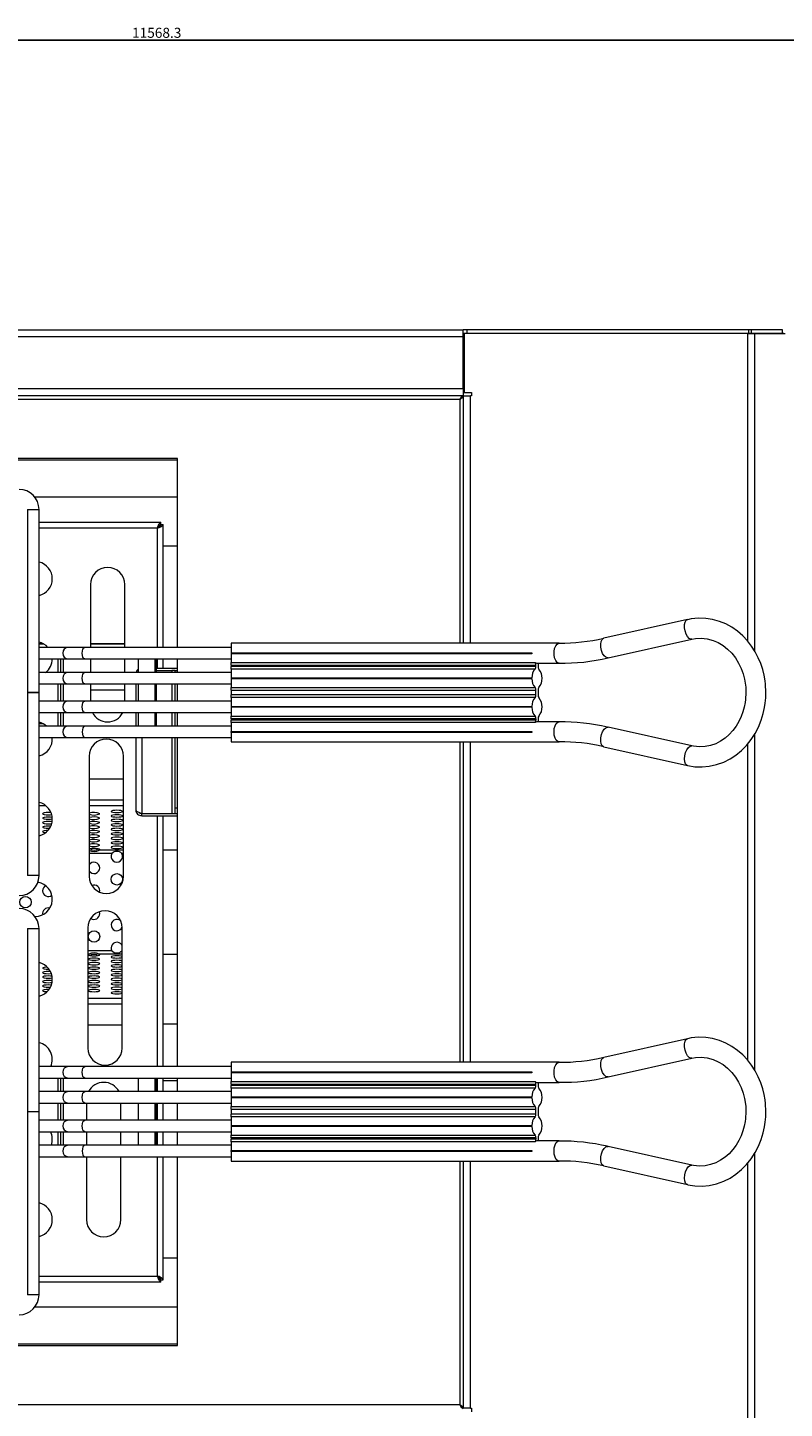
# Model space of a CAD drawing. Units: millimetres. Extents: x 1355 to 3026, y -592 to 200.
# Drawn here: x 2402 to 2667, y -337 to 146 of the extents above; entities that cross this region are included whole.
import ezdxf

# ---------------------------------------------------------------- set-up
doc = ezdxf.new("R2010")
doc.units = ezdxf.units.MM
doc.header["$PDSIZE"] = -1
doc.styles.add('SLDTEXTSTYLE0', font='TXT', dxfattribs={"width": 0.75})
doc.dimstyles.new('SLDDIMSTYLE1', dxfattribs={"dimtxt": 3.5, "dimasz": 3.302, "dimexe": 0, "dimexo": 0.0625, "dimgap": 0.875, "dimtad": 2, "dimdec": 1, "dimlfac": 10, "dimrnd": 1e-09, "dimzin": 12, "dimdsep": 46, "dimtxsty": 'SLDTEXTSTYLE0', "dimblk1": 'CLOSED', "dimblk2": 'CLOSED', "dimsah": 1, "dimcen": 0.09, "dimadec": 0, "dimazin": 0, "dimtfac": 1, "dimtdec": 1, "dimtofl": 0, "dimtmove": 0, "dimatfit": 3, "dimldrblk": 'CLOSED', "dimfxl": 1, "dimfrac": 2, "dimtolj": 1, "dimtzin": 12, "dimarcsym": 0})

# ---------------------------------------------------------------- blocks, each defined once
blk = doc.blocks.new('_CLOSED')
at = {"color": 0, "linetype": 'ByBlock', "lineweight": -2}
for p, q in [((-1, 0.166667), (0, 0)), ((-1, 0.166667), (-1, -0.166667)), ((0, 0), (-1, -0.166667)), ((0, 0), (-1, 0))]:
    blk.add_line(p, q, dxfattribs=at)
blk = doc.blocks.new('*D13')
at = {"color": 0, "linetype": 'Continuous', "lineweight": -2}
for p, q in [((1868.53, 39.05), (1868.53, 141.48)), ((3022.06, 141.48), (1871.84, 141.48)), ((3025.36, 37.83), (3025.36, 141.48))]:
    blk.add_line(p, q, dxfattribs=at)
at = {"layer": 'Defpoints', "color": 0, "linetype": 'Continuous'}
for p in [(1868.53, 141.48), (1868.53, 38.99), (3025.36, 37.77)]:
    blk.add_point(p, dxfattribs=at)
at = {"color": 0, "linetype": 'Continuous', "lineweight": -2, "xscale": 3.302, "yscale": 3.302, "zscale": 3.302, "rotation": 180}
blk.add_blockref('_CLOSED', (1868.53, 141.48), dxfattribs=at)
at = {"color": 0, "linetype": 'Continuous', "lineweight": -2, "xscale": 3.302, "yscale": 3.302, "zscale": 3.302}
blk.add_blockref('_CLOSED', (3025.36, 141.48), dxfattribs=at)
at = {"color": 0, "linetype": 'Continuous', "lineweight": 0, "insert": (2446.95, 145.85), "char_height": 3.5, "attachment_point": 2, "style": 'SLDTEXTSTYLE0'}
blk.add_mtext('\\A1;11568.3', dxfattribs=at)

msp = doc.modelspace()

# ---------------------------------------------------------------- linework, layer by layer
at = {"color": 7, "linetype": 'Continuous', "lineweight": 15}
for p, q in [((1922.984, 40.248), (2554.163, 40.248)), ((2554.163, 37.798), (2554.163, 40.248)), ((2555.434, 40.248), (2554.163, 40.248)), ((2555.434, 39.048), (2554.163, 39.048)), ((2554.534, 39.027), (2554.534, 18.427)), ((2653.726, 39.027), (2554.534, 39.027)), ((2555.434, 40.248), (2555.434, 39.048)), ((2653.907, 40.248), (2555.434, 40.248)), ((2653.907, 39.048), (2555.434, 39.048)), ((2641.413, 39.048), (2641.413, 39.027)), ((2653.726, 39.027), (2656.056, 39.027)), ((2653.907, 40.248), (2653.907, 39.048)), ((2654.859, 40.248), (2653.907, 40.248)), ((2654.859, 39.048), (2653.907, 39.048)), ((2654.859, 40.248), (2654.859, 39.048)), ((2665.776, 40.248), (2654.859, 40.248)), ((2665.776, 39.048), (2654.859, 39.048)), ((2656.056, 39.027), (2666.811, 39.027)), ((2665.776, 40.248), (2665.776, 39.048)), ((2665.825, 40.248), (2665.776, 40.248)), ((2665.825, 39.048), (2665.776, 39.048)), ((2665.825, 39.048), (2665.825, 40.248)), ((2554.163, 19.698), (2554.163, 37.798)), ((2554.534, 33.048), (2554.163, 33.048)), ((2554.534, 31.448), (2554.163, 31.448)), ((2554.405, 31.448), (2554.534, 31.341)), ((2554.534, 27.555), (2554.163, 27.283)), ((2554.163, 19.698), (2554.163, 17.248)), ((2554.163, 17.248), (1974.563, 17.248)), ((2554.234, 17.177), (2556.684, 17.177)), ((2554.234, -69.252), (2554.234, 17.177)), ((2554.534, 18.427), (2557.034, 18.427)), ((2557.034, 17.177), (2556.684, 17.177)), ((2557.034, 18.427), (2557.034, 17.177)), ((2454.234, -4.752), (1974.638, -4.752)), ((2454.234, -70.752), (2454.234, -4.752)), ((2454.234, -5.252), (1974.64, -5.252)), ((2401.78, -22.502), (2401.78, -86.502)), ((2405.78, -86.502), (2405.78, -22.502)), ((2405.78, -26.952), (2448.427, -26.952)), ((2448.427, -27.752), (2448.427, -26.952)), ((2448.434, -27.759), (2449.234, -27.759)), ((2449.234, -70.752), (2449.234, -27.759)), ((2423.773, -48.752), (2423.773, -70.752)), ((2435.773, -70.752), (2435.773, -48.752)), ((2632.635, -60.993), (2603.332, -67.525)), ((2407.367, -69.518), (2405.78, -69.518)), ((2407.499, -69.594), (2405.78, -69.594)), ((2416.031, -70.752), (2405.78, -70.752)), ((2421.859, -70.752), (2416.031, -70.752)), ((2473.034, -70.752), (2421.859, -70.752)), ((2435.773, -69.518), (2423.773, -69.518)), ((2435.773, -69.594), (2423.773, -69.594)), ((2587.693, -69.252), (2473.036, -69.252)), ((2604.855, -74.357), (2634.158, -67.826)), ((2405.78, -74.752), (2416.031, -74.752)), ((2412.303, -74.752), (2412.303, -79.502)), ((2413.376, -79.502), (2413.376, -74.752)), ((2414.362, -79.502), (2414.362, -74.752)), ((2416.031, -74.752), (2421.859, -74.752)), ((2421.859, -74.752), (2473.034, -74.752)), ((2423.773, -74.752), (2423.773, -79.502)), ((2435.773, -79.502), (2435.773, -74.752)), ((2440.621, -79.502), (2440.621, -74.752)), ((2446.251, -74.752), (2446.251, -79.502)), ((2446.751, -74.752), (2446.751, -79.502)), ((2449.234, -77.965), (2449.234, -74.752)), ((2454.234, -79.502), (2454.234, -74.752)), ((2473.033, -72.588), (2578.21, -72.588)), ((2473.033, -72.588), (2473.033, -72.916)), ((2578.21, -72.916), (2473.033, -72.916)), ((2473.035, -75.976), (2579.279, -75.976)), ((2473.036, -76.898), (2579.585, -76.898)), ((2473.036, -76.898), (2473.036, -77.356)), ((2578.21, -72.588), (2578.21, -72.916)), ((2579.585, -77.356), (2579.585, -76.898)), ((2579.96, -76.252), (2587.693, -76.252)), ((2580.336, -76.898), (2580.336, -77.356)), ((2604.855, -74.357), (2604.667, -74.378)), ((2416.031, -79.502), (2405.78, -79.502)), ((2421.859, -79.502), (2416.031, -79.502)), ((2473.034, -79.502), (2421.859, -79.502)), ((2446.751, -77.965), (2454.234, -77.965)), ((2446.751, -78.765), (2452.184, -78.765)), ((2446.751, -78.772), (2452.184, -78.772)), ((2449.234, -78.772), (2449.234, -78.765)), ((2452.184, -78.765), (2452.184, -78.772)), ((2453.434, -78.765), (2452.184, -78.765)), ((2453.434, -78.765), (2454.234, -78.765)), ((2453.434, -79.502), (2453.434, -78.765)), ((2473.033, -81.338), (2473.033, -81.666)), ((2473.033, -81.338), (2578.21, -81.338)), ((2578.21, -81.666), (2473.033, -81.666)), ((2579.279, -78.277), (2473.035, -78.277)), ((2579.585, -77.356), (2473.036, -77.356)), ((2578.21, -81.666), (2578.21, -81.338)), ((2401.78, -86.502), (2405.78, -86.502)), ((2401.78, -86.512), (2401.78, -150.502)), ((2405.78, -86.512), (2401.78, -86.512)), ((2402.04, -86.502), (2402.04, -86.512)), ((2405.78, -83.502), (2416.031, -83.502)), ((2405.78, -150.502), (2405.78, -86.512)), ((2412.303, -83.502), (2412.303, -89.502)), ((2413.376, -89.502), (2413.376, -83.502)), ((2414.362, -89.502), (2414.362, -83.502)), ((2416.031, -83.502), (2421.859, -83.502)), ((2421.859, -83.502), (2473.034, -83.502)), ((2423.773, -83.502), (2423.773, -89.502)), ((2423.773, -85.521), (2435.773, -85.521)), ((2435.773, -89.502), (2435.773, -83.502)), ((2439.634, -83.502), (2439.634, -89.502)), ((2440.621, -89.502), (2440.621, -83.502)), ((2446.251, -83.502), (2446.251, -89.502)), ((2446.751, -83.502), (2446.751, -89.502)), ((2453.434, -89.502), (2453.434, -83.502)), ((2454.234, -89.502), (2454.234, -83.502)), ((2473.035, -84.726), (2579.279, -84.726)), ((2473.036, -85.648), (2579.585, -85.648)), ((2473.036, -85.648), (2473.036, -87.356)), ((2579.585, -87.356), (2579.585, -85.648)), ((2580.336, -85.648), (2580.336, -87.356)), ((2416.031, -89.502), (2405.78, -89.502)), ((2421.859, -89.502), (2416.031, -89.502)), ((2473.034, -89.502), (2421.859, -89.502)), ((2473.033, -91.338), (2578.21, -91.338)), ((2473.033, -91.338), (2473.033, -91.666)), ((2578.21, -91.666), (2473.033, -91.666)), ((2579.279, -88.277), (2473.035, -88.277)), ((2579.585, -87.356), (2473.036, -87.356)), ((2578.21, -91.666), (2578.21, -91.338)), ((2405.78, -93.502), (2416.031, -93.502)), ((2412.303, -93.502), (2412.303, -98.252)), ((2413.376, -98.252), (2413.376, -93.502)), ((2414.362, -98.252), (2414.362, -93.502)), ((2416.031, -93.502), (2421.859, -93.502)), ((2421.859, -93.502), (2473.034, -93.502)), ((2439.634, -93.502), (2439.634, -98.252)), ((2440.621, -98.252), (2440.621, -93.502)), ((2446.251, -93.502), (2446.251, -98.252)), ((2446.751, -93.502), (2446.751, -98.252)), ((2453.434, -98.252), (2453.434, -93.502)), ((2454.234, -98.252), (2454.234, -93.502)), ((2473.035, -94.726), (2579.279, -94.726)), ((2579.585, -95.648), (2473.036, -95.648)), ((2473.036, -95.648), (2473.036, -96.106)), ((2579.585, -96.106), (2473.036, -96.106)), ((2579.585, -95.648), (2579.585, -96.106)), ((2580.336, -95.648), (2580.336, -96.106)), ((2416.031, -98.252), (2405.78, -98.252)), ((2421.859, -98.252), (2416.031, -98.252)), ((2473.034, -98.252), (2421.859, -98.252)), ((2473.033, -100.088), (2578.21, -100.088)), ((2473.033, -100.416), (2473.033, -100.088)), ((2578.21, -100.416), (2473.033, -100.416)), ((2579.279, -97.027), (2473.035, -97.027)), ((2578.21, -100.088), (2578.21, -100.416)), ((2587.693, -96.752), (2579.96, -96.752)), ((2604.667, -98.626), (2604.855, -98.647)), ((2634.158, -105.178), (2604.855, -98.647)), ((2405.78, -102.252), (2416.031, -102.252)), ((2416.031, -102.252), (2421.859, -102.252)), ((2421.859, -102.252), (2473.034, -102.252)), ((2439.634, -102.252), (2439.634, -127.515)), ((2453.434, -126.765), (2453.434, -102.252)), ((2454.234, -217.252), (2454.234, -102.252)), ((2473.036, -103.752), (2587.693, -103.752)), ((2554.234, -215.752), (2554.234, -103.752)), ((2603.332, -105.479), (2632.635, -112.011)), ((2423.326, -108.752), (2423.326, -150.752)), ((2435.326, -150.752), (2435.326, -108.752)), ((2435.326, -116.752), (2423.326, -116.752)), ((2441.684, -128.758), (2452.184, -128.758)), ((2441.684, -129.565), (2441.684, -128.765)), ((2441.684, -128.765), (2452.184, -128.765)), ((2441.684, -129.565), (2454.234, -129.565)), ((2449.234, -128.765), (2449.234, -128.758)), ((2449.234, -217.252), (2449.234, -129.565)), ((2452.184, -128.765), (2452.184, -128.758)), ((2452.184, -128.765), (2453.434, -128.765)), ((2453.434, -126.765), (2454.234, -126.765)), ((2453.434, -128.765), (2453.434, -126.765)), ((2453.434, -128.765), (2454.234, -128.765)), ((2426.858, -141.551), (2426.858, -141.24)), ((2427.024, -163.792), (2426.897, -163.089)), ((2404.342, -164.752), (2404.434, -164.752)), ((2422.88, -168.752), (2422.88, -210.752)), ((2434.88, -210.752), (2434.88, -168.752)), ((2401.78, -169.002), (2401.78, -233.002)), ((2405.78, -233.002), (2405.78, -169.002)), ((2423.228, -177.953), (2423.228, -178.286)), ((2426.821, -178.29), (2426.821, -177.953)), ((2434.792, -176.727), (2434.88, -176.537)), ((2434.88, -202.752), (2422.88, -202.752)), ((2632.635, -207.493), (2603.332, -214.025)), ((2587.693, -215.752), (2473.036, -215.752)), ((2604.855, -220.857), (2634.158, -214.326)), ((2416.031, -217.252), (2405.78, -217.252)), ((2405.78, -221.252), (2416.031, -221.252)), ((2412.303, -221.252), (2412.303, -226.002)), ((2413.376, -226.002), (2413.376, -221.252)), ((2414.362, -226.002), (2414.362, -221.252)), ((2421.859, -217.252), (2416.031, -217.252)), ((2416.031, -221.252), (2421.859, -221.252)), ((2473.034, -217.252), (2421.859, -217.252)), ((2421.859, -221.252), (2473.034, -221.252)), ((2440.621, -226.002), (2440.621, -221.252)), ((2446.251, -221.252), (2446.251, -226.002)), ((2446.751, -221.252), (2446.751, -226.002)), ((2449.234, -226.002), (2449.234, -221.252)), ((2454.234, -226.002), (2454.234, -221.252)), ((2473.033, -219.088), (2578.21, -219.088)), ((2473.033, -219.088), (2473.033, -219.416)), ((2578.21, -219.416), (2473.033, -219.416)), ((2578.21, -219.088), (2578.21, -219.416)), ((2604.855, -220.857), (2604.667, -220.878)), ((2416.031, -226.002), (2405.78, -226.002)), ((2421.859, -226.002), (2416.031, -226.002)), ((2473.034, -226.002), (2421.859, -226.002)), ((2473.035, -222.476), (2579.279, -222.476)), ((2579.279, -224.777), (2473.035, -224.777)), ((2473.036, -223.398), (2579.585, -223.398)), ((2473.036, -223.398), (2473.036, -223.856)), ((2579.585, -223.856), (2473.036, -223.856)), ((2579.585, -223.856), (2579.585, -223.398)), ((2579.96, -222.752), (2587.693, -222.752)), ((2580.336, -223.398), (2580.336, -223.856)), ((2405.78, -230.002), (2416.031, -230.002)), ((2412.303, -230.002), (2412.303, -236.002)), ((2413.376, -236.002), (2413.376, -230.002)), ((2414.362, -236.002), (2414.362, -230.002)), ((2416.031, -230.002), (2421.859, -230.002)), ((2421.859, -230.002), (2473.034, -230.002)), ((2422.434, -230.002), (2422.434, -236.002)), ((2434.434, -236.002), (2434.434, -230.002)), ((2440.621, -236.002), (2440.621, -230.002)), ((2446.251, -230.002), (2446.251, -236.002)), ((2446.751, -230.002), (2446.751, -236.002)), ((2449.234, -236.002), (2449.234, -230.002)), ((2454.234, -236.002), (2454.234, -230.002)), ((2473.033, -227.838), (2473.033, -228.166)), ((2473.033, -227.838), (2578.21, -227.838)), ((2578.21, -228.166), (2473.033, -228.166)), ((2473.035, -231.226), (2579.279, -231.226)), ((2578.21, -228.166), (2578.21, -227.838)), ((2401.78, -233.002), (2405.78, -233.002)), ((2401.78, -233.012), (2401.78, -297.002)), ((2405.78, -233.012), (2401.78, -233.012)), ((2402.04, -233.002), (2402.04, -233.012)), ((2405.78, -297.002), (2405.78, -233.012)), ((2416.031, -236.002), (2405.78, -236.002)), ((2421.859, -236.002), (2416.031, -236.002)), ((2473.034, -236.002), (2421.859, -236.002)), ((2579.279, -234.777), (2473.035, -234.777)), ((2473.036, -232.148), (2579.585, -232.148)), ((2473.036, -232.148), (2473.036, -233.856)), ((2579.585, -233.856), (2473.036, -233.856)), ((2579.585, -233.856), (2579.585, -232.148)), ((2580.336, -232.148), (2580.336, -233.856)), ((2405.78, -240.002), (2416.031, -240.002)), ((2412.303, -240.002), (2412.303, -244.752)), ((2413.376, -244.752), (2413.376, -240.002)), ((2414.362, -244.752), (2414.362, -240.002)), ((2416.031, -240.002), (2421.859, -240.002)), ((2421.859, -240.002), (2473.034, -240.002)), ((2422.434, -240.002), (2422.434, -244.752)), ((2434.434, -244.752), (2434.434, -240.002)), ((2440.621, -244.752), (2440.621, -240.002)), ((2446.251, -240.002), (2446.251, -244.752)), ((2446.751, -240.002), (2446.751, -244.752)), ((2449.234, -244.752), (2449.234, -240.002)), ((2454.234, -244.752), (2454.234, -240.002)), ((2473.033, -237.838), (2578.21, -237.838)), ((2473.033, -237.838), (2473.033, -238.166)), ((2578.21, -238.166), (2473.033, -238.166)), ((2473.035, -241.226), (2579.279, -241.226)), ((2578.21, -238.166), (2578.21, -237.838)), ((2416.031, -244.752), (2405.78, -244.752)), ((2421.859, -244.752), (2416.031, -244.752)), ((2473.034, -244.752), (2421.859, -244.752)), ((2579.279, -243.527), (2473.035, -243.527)), ((2579.585, -242.148), (2473.036, -242.148)), ((2473.036, -242.148), (2473.036, -242.606)), ((2579.585, -242.606), (2473.036, -242.606)), ((2579.585, -242.148), (2579.585, -242.606)), ((2587.693, -243.252), (2579.96, -243.252)), ((2580.336, -242.148), (2580.336, -242.606)), ((2604.667, -245.126), (2604.855, -245.147)), ((2634.158, -251.678), (2604.855, -245.147)), ((2405.78, -248.752), (2416.031, -248.752)), ((2416.031, -248.752), (2421.859, -248.752)), ((2421.859, -248.752), (2473.034, -248.752)), ((2422.434, -248.752), (2422.434, -270.752)), ((2434.434, -270.752), (2434.434, -248.752)), ((2449.234, -291.745), (2449.234, -248.752)), ((2454.234, -314.752), (2454.234, -248.752)), ((2473.033, -246.588), (2578.21, -246.588)), ((2473.033, -246.916), (2473.033, -246.588)), ((2578.21, -246.916), (2473.033, -246.916)), ((2473.036, -250.252), (2587.693, -250.252)), ((2554.234, -336.681), (2554.234, -250.252)), ((2578.21, -246.588), (2578.21, -246.916)), ((2603.332, -251.979), (2632.635, -258.511)), ((2448.427, -292.552), (2405.78, -292.552)), ((2448.427, -292.552), (2448.427, -291.752)), ((2448.434, -291.745), (2449.234, -291.745)), ((2454.234, -314.252), (1956.501, -314.252)), ((1956.501, -314.752), (2454.234, -314.752)), ((2553.388, -335.752), (2553.138, -335.752)), ((2556.684, -336.681), (2554.234, -336.681)), ((2556.684, -336.681), (2557.034, -336.681)), ((2557.034, -336.681), (2557.034, -337.931))]:
    msp.add_line(p, q, dxfattribs=at)
at = {"color": 8, "linetype": 'Continuous', "lineweight": 15}
for p, q in [((2653.726, -68.575), (2653.726, 39.027)), ((2656.056, 39.027), (2656.056, -71.851)), ((2554.163, 37.798), (1956.501, 37.798)), ((2554.163, 37.798), (2554.534, 37.798)), ((2554.534, 26.035), (2554.163, 25.877)), ((2554.534, 25.216), (2554.163, 25.088)), ((2554.163, 19.698), (1974.554, 19.698)), ((1974.567, 15.998), (2552.984, 15.998)), ((2552.984, 15.998), (2552.984, -69.252)), ((2556.684, -69.252), (2556.684, 17.177)), ((2454.234, -18.253), (2404.343, -18.253)), ((2401.78, -22.502), (2405.78, -22.502)), ((2447.184, -29.002), (2405.78, -29.002)), ((2447.184, -70.752), (2447.184, -29.002)), ((2454.234, -35.388), (2449.234, -35.388)), ((2447.184, -77.965), (2447.184, -74.752)), ((2447.184, -78.772), (2447.184, -78.765)), ((2452.184, -78.772), (2452.184, -79.502)), ((2452.184, -83.502), (2452.184, -89.502)), ((2452.184, -93.502), (2452.184, -98.252)), ((2407.161, -97.408), (2405.78, -97.408)), ((2656.056, -101.154), (2656.056, -218.351)), ((2441.684, -102.252), (2441.684, -128.758)), ((2452.184, -102.252), (2452.184, -128.758)), ((2552.984, -103.752), (2552.984, -215.752)), ((2556.684, -215.752), (2556.684, -103.752)), ((2653.726, -215.075), (2653.726, -104.404)), ((2435.326, -124.071), (2423.326, -124.071)), ((2408.201, -126.082), (2405.78, -126.082)), ((2435.326, -126.082), (2423.326, -126.082)), ((2447.184, -128.765), (2447.184, -128.758)), ((2447.184, -217.252), (2447.184, -129.565)), ((2431.301, -142.777), (2423.326, -142.777)), ((2435.326, -141.551), (2426.858, -141.551)), ((2435.326, -142.777), (2434.747, -142.777)), ((2454.234, -141.622), (2449.234, -141.622)), ((2405.78, -150.502), (2401.78, -150.502)), ((2401.78, -169.002), (2405.78, -169.002)), ((2431.256, -176.727), (2422.88, -176.727)), ((2423.228, -177.953), (2422.88, -177.953)), ((2434.88, -177.953), (2426.821, -177.953)), ((2434.88, -176.727), (2434.792, -176.727)), ((2454.234, -178.05), (2449.234, -178.05)), ((2434.88, -193.422), (2422.88, -193.422)), ((2434.88, -195.433), (2422.88, -195.433)), ((2454.234, -202.372), (2449.234, -202.372)), ((2447.184, -226.002), (2447.184, -221.252)), ((2454.234, -222.229), (2449.234, -222.229)), ((2447.184, -236.002), (2447.184, -230.002)), ((2447.184, -244.752), (2447.184, -240.002)), ((2447.184, -290.502), (2447.184, -248.752)), ((2552.984, -250.252), (2552.984, -335.502)), ((2556.684, -336.681), (2556.684, -250.252)), ((2653.726, -358.531), (2653.726, -250.904)), ((2656.056, -247.654), (2656.056, -358.531)), ((2454.234, -284.166), (2449.234, -284.166)), ((2405.78, -290.502), (2447.184, -290.502)), ((2405.78, -297.002), (2401.78, -297.002)), ((2454.234, -301.295), (2404.309, -301.295)), ((2552.984, -335.502), (1956.501, -335.502))]:
    msp.add_line(p, q, dxfattribs=at)
at = {"color": 7, "linetype": 'Continuous', "lineweight": 15, "flags": 128}
for points in [[(2665.825, 39.393), (2666.117, 39.148), (2666.227, 39.027)], [(2554.163, 31.097), (2554.348, 30.933), (2554.534, 30.72)], [(2554.534, 28.176), (2554.348, 27.963), (2554.163, 27.799)], [(2554.534, 26.66), (2554.169, 26.472), (2554.163, 26.469)], [(2554.534, 26.373), (2554.269, 26.243), (2554.163, 26.198)], [(2554.534, 24.895), (2554.487, 24.878), (2554.163, 24.775)], [(2447.184, -29.002), (2447.47, -28.277), (2447.756, -27.645), (2448.043, -27.189), (2448.329, -26.968), (2448.427, -26.952)], [(2660.064, -86.502), (2659.92, -83.591), (2659.777, -82.406), (2659.437, -80.462), (2658.945, -78.479), (2658.264, -76.405), (2657.39, -74.317), (2656.317, -72.26), (2655.047, -70.274), (2653.586, -68.395), (2651.94, -66.654), (2650.122, -65.082), (2648.144, -63.704), (2646.022, -62.544), (2643.774, -61.625), (2641.419, -60.967), (2638.978, -60.59), (2636.476, -60.511), (2633.937, -60.747), (2632.642, -61.034)], [(2634.162, -67.857), (2635.405, -67.608), (2637.402, -67.506), (2639.459, -67.714), (2641.543, -68.26), (2643.354, -69.032), (2645.065, -70.052), (2646.655, -71.3), (2648.102, -72.756), (2649.386, -74.393), (2650.491, -76.181), (2651.399, -78.074), (2652.095, -80), (2652.575, -81.849), (2652.818, -83.192), (2652.988, -84.66), (2653.064, -86.502)], [(2440.621, -79.212), (2440.234, -79.393), (2440.079, -79.502)], [(2632.636, -112.004), (2632.754, -112.037), (2635.195, -112.414), (2637.697, -112.493), (2640.236, -112.257), (2642.781, -111.693), (2645.303, -110.787), (2647.493, -109.689), (2649.568, -108.34), (2651.504, -106.757), (2653.28, -104.96), (2654.874, -102.972), (2656.271, -100.824), (2657.454, -98.549), (2658.41, -96.199), (2659.125, -93.865), (2659.592, -91.747), (2659.836, -90.159), (2660.005, -88.355), (2660.064, -86.502)], [(2653.064, -86.502), (2652.93, -88.951), (2652.798, -89.946), (2652.482, -91.571), (2652.029, -93.216), (2651.405, -94.917), (2650.609, -96.605), (2649.641, -98.236), (2648.506, -99.773), (2647.214, -101.183), (2645.773, -102.436), (2644.196, -103.508), (2642.495, -104.375), (2640.681, -105.012), (2638.768, -105.396), (2636.771, -105.498), (2634.714, -105.29), (2634.165, -105.146)], [(2409.995, -128.5), (2409.789, -128.481), (2409.024, -128.451), (2408.259, -128.481), (2407.61, -128.566), (2407.176, -128.693), (2407.024, -128.843), (2407.176, -128.993), (2407.61, -129.12), (2408.259, -129.205), (2409.024, -129.235), (2409.789, -129.205), (2410.218, -129.158)], [(2410.401, -130.127), (2409.789, -130.049), (2409.024, -130.02), (2408.259, -130.049), (2407.61, -130.135), (2407.176, -130.262), (2407.024, -130.412), (2407.176, -130.562), (2407.61, -130.689), (2408.259, -130.774), (2409.024, -130.804), (2409.789, -130.774), (2410.434, -130.69)], [(2435.024, -128.058), (2434.872, -127.908), (2434.438, -127.781), (2433.789, -127.696), (2433.024, -127.666), (2432.259, -127.696), (2431.61, -127.781), (2431.176, -127.908), (2431.024, -128.058), (2431.176, -128.209), (2431.61, -128.336), (2432.259, -128.421), (2433.024, -128.451), (2433.789, -128.421), (2434.438, -128.336), (2434.872, -128.209), (2435.024, -128.058)], [(2435.024, -129.627), (2434.872, -129.477), (2434.438, -129.35), (2433.789, -129.265), (2433.024, -129.235), (2432.259, -129.265), (2431.61, -129.35), (2431.176, -129.477), (2431.024, -129.627), (2431.176, -129.777), (2431.61, -129.905), (2432.259, -129.99), (2433.024, -130.02), (2433.789, -129.99), (2434.438, -129.905), (2434.872, -129.777), (2435.024, -129.627)], [(2439.634, -127.515), (2439.767, -127.801), (2440.148, -128.087), (2440.727, -128.373), (2441.431, -128.66), (2441.684, -128.758)], [(2410.36, -131.689), (2409.789, -131.618), (2409.024, -131.589), (2408.259, -131.618), (2407.61, -131.703), (2407.176, -131.831), (2407.024, -131.981), (2407.176, -132.131), (2407.61, -132.258), (2408.259, -132.343), (2409.024, -132.373), (2409.789, -132.343), (2410.233, -132.293)], [(2409.913, -133.198), (2409.789, -133.187), (2409.024, -133.157), (2408.259, -133.187), (2407.61, -133.272), (2407.176, -133.4), (2407.024, -133.55), (2407.176, -133.7), (2407.61, -133.827), (2408.259, -133.912), (2409.024, -133.942), (2409.524, -133.93)], [(2408.928, -134.727), (2408.259, -134.756), (2407.61, -134.841), (2407.176, -134.969), (2407.024, -135.119), (2407.176, -135.269), (2407.61, -135.396), (2408.14, -135.471)], [(2435.024, -131.196), (2434.872, -131.046), (2434.438, -130.919), (2433.789, -130.834), (2433.024, -130.804), (2432.259, -130.834), (2431.61, -130.919), (2431.176, -131.046), (2431.024, -131.196), (2431.176, -131.346), (2431.61, -131.474), (2432.259, -131.559), (2433.024, -131.589), (2433.789, -131.559), (2434.438, -131.474), (2434.872, -131.346), (2435.024, -131.196)], [(2435.024, -132.765), (2434.872, -132.615), (2434.438, -132.488), (2433.789, -132.403), (2433.024, -132.373), (2432.259, -132.403), (2431.61, -132.488), (2431.176, -132.615), (2431.024, -132.765), (2431.176, -132.915), (2431.61, -133.043), (2432.259, -133.128), (2433.024, -133.157), (2433.789, -133.128), (2434.438, -133.043), (2434.872, -132.915), (2435.024, -132.765)], [(2435.024, -134.334), (2434.872, -134.184), (2434.438, -134.057), (2433.789, -133.972), (2433.024, -133.942), (2432.259, -133.972), (2431.61, -134.057), (2431.176, -134.184), (2431.024, -134.334), (2431.176, -134.484), (2431.61, -134.612), (2432.259, -134.697), (2433.024, -134.726), (2433.789, -134.697), (2434.438, -134.612), (2434.872, -134.484), (2435.024, -134.334)], [(2435.024, -135.903), (2434.872, -135.753), (2434.438, -135.626), (2433.789, -135.541), (2433.024, -135.511), (2432.259, -135.541), (2431.61, -135.626), (2431.176, -135.753), (2431.024, -135.903), (2431.176, -136.053), (2431.61, -136.18), (2432.259, -136.265), (2433.024, -136.295), (2433.789, -136.265), (2434.438, -136.18), (2434.872, -136.053), (2435.024, -135.903)], [(2435.024, -137.472), (2434.872, -137.322), (2434.438, -137.195), (2433.789, -137.11), (2433.024, -137.08), (2432.259, -137.11), (2431.61, -137.195), (2431.176, -137.322), (2431.024, -137.472), (2431.176, -137.622), (2431.61, -137.749), (2432.259, -137.834), (2433.024, -137.864), (2433.789, -137.834), (2434.438, -137.749), (2434.872, -137.622), (2435.024, -137.472)], [(2435.024, -139.041), (2434.872, -138.891), (2434.438, -138.764), (2433.789, -138.679), (2433.024, -138.649), (2432.259, -138.679), (2431.61, -138.764), (2431.176, -138.891), (2431.024, -139.041), (2431.176, -139.191), (2431.61, -139.318), (2432.259, -139.403), (2433.024, -139.433), (2433.789, -139.403), (2434.438, -139.318), (2434.872, -139.191), (2435.024, -139.041)], [(2426.858, -141.551), (2427.024, -141.4), (2426.88, -141.248), (2426.448, -141.119), (2425.796, -141.033), (2425.024, -141.002), (2424.252, -141.033), (2423.6, -141.119), (2423.326, -141.187)], [(2435.024, -140.61), (2434.872, -140.46), (2434.438, -140.333), (2433.789, -140.248), (2433.024, -140.218), (2432.259, -140.248), (2431.61, -140.333), (2431.176, -140.46), (2431.024, -140.61), (2431.176, -140.76), (2431.61, -140.887), (2432.259, -140.972), (2433.024, -141.002), (2433.789, -140.972), (2434.438, -140.887), (2434.872, -140.76), (2435.024, -140.61)], [(2423.228, -177.953), (2423.027, -178.106), (2423.149, -178.262), (2423.575, -178.396), (2424.236, -178.486), (2425.024, -178.518), (2425.812, -178.486), (2426.473, -178.396), (2426.899, -178.262), (2427.022, -178.106), (2426.821, -177.953)], [(2434.88, -178.764), (2434.872, -178.76), (2434.438, -178.632), (2433.789, -178.547), (2433.024, -178.518), (2432.259, -178.547), (2431.61, -178.632), (2431.176, -178.76), (2431.024, -178.91), (2431.176, -179.06), (2431.61, -179.187), (2432.259, -179.272), (2433.024, -179.302), (2433.789, -179.272), (2434.438, -179.187), (2434.872, -179.06), (2434.88, -179.056)], [(2408.615, -182.448), (2408.259, -182.47), (2407.61, -182.555), (2407.176, -182.682), (2407.024, -182.832), (2407.176, -182.982), (2407.61, -183.109), (2408.259, -183.194), (2409.024, -183.224), (2409.285, -183.221)], [(2427.024, -179.694), (2426.872, -179.544), (2426.438, -179.417), (2425.789, -179.332), (2425.024, -179.302), (2424.259, -179.332), (2423.61, -179.417), (2423.176, -179.544), (2423.024, -179.694), (2423.176, -179.844), (2423.61, -179.972), (2424.259, -180.057), (2425.024, -180.086), (2425.789, -180.057), (2426.438, -179.972), (2426.872, -179.844), (2427.024, -179.694)], [(2427.024, -181.263), (2426.872, -181.113), (2426.438, -180.986), (2425.789, -180.901), (2425.024, -180.871), (2424.259, -180.901), (2423.61, -180.986), (2423.176, -181.113), (2423.024, -181.263), (2423.176, -181.413), (2423.61, -181.541), (2424.259, -181.626), (2425.024, -181.655), (2425.789, -181.626), (2426.438, -181.541), (2426.872, -181.413), (2427.024, -181.263)], [(2427.024, -182.832), (2426.872, -182.682), (2426.438, -182.555), (2425.789, -182.47), (2425.024, -182.44), (2424.259, -182.47), (2423.61, -182.555), (2423.176, -182.682), (2423.024, -182.832), (2423.176, -182.982), (2423.61, -183.109), (2424.259, -183.194), (2425.024, -183.224), (2425.789, -183.194), (2426.438, -183.109), (2426.872, -182.982), (2427.024, -182.832)], [(2434.88, -180.333), (2434.872, -180.329), (2434.438, -180.201), (2433.789, -180.116), (2433.024, -180.086), (2432.259, -180.116), (2431.61, -180.201), (2431.176, -180.329), (2431.024, -180.479), (2431.176, -180.629), (2431.61, -180.756), (2432.259, -180.841), (2433.024, -180.871), (2433.789, -180.841), (2434.438, -180.756), (2434.872, -180.629), (2434.88, -180.625)], [(2434.88, -181.902), (2434.872, -181.898), (2434.438, -181.77), (2433.789, -181.685), (2433.024, -181.655), (2432.259, -181.685), (2431.61, -181.77), (2431.176, -181.898), (2431.024, -182.048), (2431.176, -182.198), (2431.61, -182.325), (2432.259, -182.41), (2433.024, -182.44), (2433.789, -182.41), (2434.438, -182.325), (2434.872, -182.198), (2434.88, -182.194)], [(2434.88, -183.471), (2434.872, -183.466), (2434.438, -183.339), (2433.789, -183.254), (2433.024, -183.224), (2432.259, -183.254), (2431.61, -183.339), (2431.176, -183.466), (2431.024, -183.617), (2431.176, -183.767), (2431.61, -183.894), (2432.259, -183.979), (2433.024, -184.009), (2433.789, -183.979), (2434.438, -183.894), (2434.872, -183.767), (2434.88, -183.763)], [(2409.785, -184.038), (2409.024, -184.009), (2408.259, -184.039), (2407.61, -184.124), (2407.176, -184.251), (2407.024, -184.401), (2407.176, -184.551), (2407.61, -184.678), (2408.259, -184.763), (2409.024, -184.793), (2409.789, -184.763), (2410.084, -184.734)], [(2410.336, -185.674), (2409.789, -185.608), (2409.024, -185.578), (2408.259, -185.608), (2407.61, -185.693), (2407.176, -185.82), (2407.024, -185.97), (2407.176, -186.12), (2407.61, -186.247), (2408.259, -186.332), (2409.024, -186.362), (2409.789, -186.332), (2410.413, -186.252)], [(2410.413, -187.257), (2409.789, -187.177), (2409.024, -187.147), (2408.259, -187.177), (2407.61, -187.262), (2407.176, -187.389), (2407.024, -187.539), (2407.176, -187.689), (2407.61, -187.816), (2408.259, -187.901), (2409.024, -187.931), (2409.789, -187.901), (2410.335, -187.835)], [(2427.024, -184.401), (2426.872, -184.251), (2426.438, -184.124), (2425.789, -184.039), (2425.024, -184.009), (2424.259, -184.039), (2423.61, -184.124), (2423.176, -184.251), (2423.024, -184.401), (2423.176, -184.551), (2423.61, -184.678), (2424.259, -184.763), (2425.024, -184.793), (2425.789, -184.763), (2426.438, -184.678), (2426.872, -184.551), (2427.024, -184.401)], [(2427.024, -185.97), (2426.872, -185.82), (2426.438, -185.693), (2425.789, -185.608), (2425.024, -185.578), (2424.259, -185.608), (2423.61, -185.693), (2423.176, -185.82), (2423.024, -185.97), (2423.176, -186.12), (2423.61, -186.247), (2424.259, -186.332), (2425.024, -186.362), (2425.789, -186.332), (2426.438, -186.247), (2426.872, -186.12), (2427.024, -185.97)], [(2427.024, -187.539), (2426.872, -187.389), (2426.438, -187.262), (2425.789, -187.177), (2425.024, -187.147), (2424.259, -187.177), (2423.61, -187.262), (2423.176, -187.389), (2423.024, -187.539), (2423.176, -187.689), (2423.61, -187.816), (2424.259, -187.901), (2425.024, -187.931), (2425.789, -187.901), (2426.438, -187.816), (2426.872, -187.689), (2427.024, -187.539)], [(2434.88, -185.039), (2434.872, -185.035), (2434.438, -184.908), (2433.789, -184.823), (2433.024, -184.793), (2432.259, -184.823), (2431.61, -184.908), (2431.176, -185.035), (2431.024, -185.186), (2431.176, -185.336), (2431.61, -185.463), (2432.259, -185.548), (2433.024, -185.578), (2433.789, -185.548), (2434.438, -185.463), (2434.872, -185.336), (2434.88, -185.332)], [(2434.88, -186.608), (2434.872, -186.604), (2434.438, -186.477), (2433.789, -186.392), (2433.024, -186.362), (2432.259, -186.392), (2431.61, -186.477), (2431.176, -186.604), (2431.024, -186.754), (2431.176, -186.905), (2431.61, -187.032), (2432.259, -187.117), (2433.024, -187.147), (2433.789, -187.117), (2434.438, -187.032), (2434.872, -186.905), (2434.88, -186.9)], [(2434.88, -188.177), (2434.872, -188.173), (2434.438, -188.046), (2433.789, -187.961), (2433.024, -187.931), (2432.259, -187.961), (2431.61, -188.046), (2431.176, -188.173), (2431.024, -188.323), (2431.176, -188.473), (2431.61, -188.601), (2432.259, -188.686), (2433.024, -188.716), (2433.789, -188.686), (2434.438, -188.601), (2434.872, -188.473), (2434.88, -188.469)], [(2410.083, -188.775), (2409.789, -188.745), (2409.024, -188.716), (2408.259, -188.745), (2407.61, -188.83), (2407.176, -188.958), (2407.024, -189.108), (2407.176, -189.258), (2407.61, -189.385), (2408.259, -189.47), (2409.024, -189.5), (2409.783, -189.471)], [(2409.281, -190.288), (2409.024, -190.285), (2408.259, -190.314), (2407.61, -190.399), (2407.176, -190.527), (2407.024, -190.677), (2407.176, -190.827), (2407.61, -190.954), (2408.259, -191.039), (2408.61, -191.06)], [(2427.024, -189.108), (2426.872, -188.958), (2426.438, -188.83), (2425.789, -188.745), (2425.024, -188.716), (2424.259, -188.745), (2423.61, -188.83), (2423.176, -188.958), (2423.024, -189.108), (2423.176, -189.258), (2423.61, -189.385), (2424.259, -189.47), (2425.024, -189.5), (2425.789, -189.47), (2426.438, -189.385), (2426.872, -189.258), (2427.024, -189.108)], [(2427.024, -190.677), (2426.872, -190.527), (2426.438, -190.399), (2425.789, -190.314), (2425.024, -190.285), (2424.259, -190.314), (2423.61, -190.399), (2423.176, -190.527), (2423.024, -190.677), (2423.176, -190.827), (2423.61, -190.954), (2424.259, -191.039), (2425.024, -191.069), (2425.789, -191.039), (2426.438, -190.954), (2426.872, -190.827), (2427.024, -190.677)], [(2434.88, -189.746), (2434.872, -189.742), (2434.438, -189.615), (2433.789, -189.53), (2433.024, -189.5), (2432.259, -189.53), (2431.61, -189.615), (2431.176, -189.742), (2431.024, -189.892), (2431.176, -190.042), (2431.61, -190.17), (2432.259, -190.255), (2433.024, -190.285), (2433.789, -190.255), (2434.438, -190.17), (2434.872, -190.042), (2434.88, -190.038)], [(2434.88, -191.315), (2434.872, -191.311), (2434.438, -191.184), (2433.789, -191.099), (2433.024, -191.069), (2432.259, -191.099), (2431.61, -191.184), (2431.176, -191.311), (2431.024, -191.461), (2431.176, -191.611), (2431.61, -191.739), (2432.259, -191.824), (2433.024, -191.853), (2433.789, -191.824), (2434.438, -191.739), (2434.872, -191.611), (2434.88, -191.607)], [(2660.064, -233.002), (2659.92, -230.091), (2659.777, -228.906), (2659.437, -226.962), (2658.945, -224.979), (2658.264, -222.905), (2657.39, -220.817), (2656.317, -218.76), (2655.047, -216.774), (2653.586, -214.895), (2651.94, -213.154), (2650.122, -211.582), (2648.144, -210.204), (2646.022, -209.044), (2643.774, -208.125), (2641.419, -207.467), (2638.978, -207.09), (2636.476, -207.011), (2633.937, -207.247), (2632.642, -207.534)], [(2634.162, -214.357), (2635.405, -214.108), (2637.402, -214.006), (2639.459, -214.214), (2641.543, -214.76), (2643.354, -215.532), (2645.065, -216.552), (2646.655, -217.8), (2648.102, -219.256), (2649.386, -220.893), (2650.491, -222.681), (2651.399, -224.574), (2652.095, -226.5), (2652.575, -228.349), (2652.818, -229.692), (2652.988, -231.16), (2653.064, -233.002)], [(2632.636, -258.504), (2632.754, -258.537), (2635.195, -258.914), (2637.697, -258.993), (2640.236, -258.757), (2642.781, -258.193), (2645.303, -257.287), (2647.493, -256.189), (2649.568, -254.84), (2651.504, -253.257), (2653.28, -251.46), (2654.874, -249.472), (2656.271, -247.324), (2657.454, -245.049), (2658.41, -242.699), (2659.125, -240.365), (2659.592, -238.247), (2659.836, -236.659), (2660.005, -234.855), (2660.064, -233.002)], [(2653.064, -233.002), (2652.93, -235.451), (2652.798, -236.446), (2652.482, -238.071), (2652.029, -239.716), (2651.405, -241.417), (2650.609, -243.105), (2649.641, -244.736), (2648.506, -246.273), (2647.214, -247.683), (2645.773, -248.936), (2644.196, -250.008), (2642.495, -250.875), (2640.681, -251.512), (2638.768, -251.896), (2636.771, -251.998), (2634.714, -251.79), (2634.165, -251.646)], [(2448.427, -292.552), (2448.141, -292.419), (2447.854, -292.038), (2447.568, -291.459), (2447.282, -290.755), (2447.184, -290.502)]]:
    msp.add_lwpolyline(points, dxfattribs=at)
at = {"color": 8, "linetype": 'Continuous', "lineweight": 15, "flags": 128}
for points in [[(2634.154, -67.826), (2633.824, -67.834), (2633.218, -67.557), (2632.632, -66.938), (2632.129, -66.045), (2631.763, -64.975), (2631.574, -63.844), (2631.582, -62.774), (2631.787, -61.881), (2632.167, -61.262), (2632.634, -60.994)], [(2604.667, -74.378), (2604.067, -74.191), (2603.47, -73.653), (2602.94, -72.821), (2602.535, -71.785), (2602.3, -70.657), (2602.258, -69.56), (2602.415, -68.613), (2602.754, -67.919), (2603.239, -67.551), (2603.332, -67.525)], [(2420.857, -72.752), (2420.934, -71.987), (2421.151, -71.338), (2421.476, -70.904), (2421.859, -70.752)], [(2587.696, -76.252), (2587.549, -76.24), (2586.989, -75.957), (2586.506, -75.327), (2586.152, -74.418), (2585.965, -73.328), (2585.965, -72.176), (2586.152, -71.086), (2586.506, -70.177), (2586.989, -69.547), (2587.549, -69.264), (2587.696, -69.252)], [(2421.859, -74.752), (2421.476, -74.6), (2421.151, -74.166), (2420.934, -73.517), (2420.857, -72.752)], [(2421.859, -83.502), (2421.476, -83.35), (2421.151, -82.916), (2420.934, -82.267), (2420.857, -81.502), (2420.934, -80.737), (2421.151, -80.088), (2421.476, -79.654), (2421.859, -79.502), (2421.859, -79.502)], [(2420.857, -91.502), (2420.934, -90.737), (2421.151, -90.088), (2421.476, -89.654), (2421.859, -89.502)], [(2421.859, -93.502), (2421.476, -93.35), (2421.151, -92.916), (2420.934, -92.267), (2420.857, -91.502)], [(2421.859, -98.252), (2421.476, -98.404), (2421.151, -98.838), (2420.934, -99.487), (2420.857, -100.252)], [(2420.857, -100.252), (2420.934, -101.017), (2421.151, -101.666), (2421.476, -102.1), (2421.859, -102.252)], [(2585.941, -100.252), (2586.036, -99.116), (2586.31, -98.102), (2586.735, -97.322), (2587.263, -96.859), (2587.691, -96.752)], [(2587.691, -103.752), (2587.263, -103.645), (2586.735, -103.182), (2586.31, -102.402), (2586.036, -101.388), (2585.941, -100.252)], [(2603.332, -105.479), (2603.239, -105.453), (2602.754, -105.085), (2602.415, -104.391), (2602.258, -103.443), (2602.3, -102.347), (2602.535, -101.219), (2602.94, -100.183), (2603.47, -99.351), (2604.067, -98.813), (2604.667, -98.626)], [(2631.644, -108.595), (2631.926, -107.479), (2632.366, -106.484), (2632.919, -105.717), (2633.523, -105.263), (2634.113, -105.17), (2634.153, -105.177)], [(2632.635, -112.011), (2632.41, -111.926), (2631.958, -111.472), (2631.661, -110.705), (2631.553, -109.71), (2631.644, -108.595)], [(2634.154, -214.326), (2633.824, -214.334), (2633.218, -214.057), (2632.632, -213.438), (2632.129, -212.545), (2631.763, -211.475), (2631.574, -210.344), (2631.582, -209.274), (2631.787, -208.381), (2632.167, -207.762), (2632.634, -207.494)], [(2587.696, -222.752), (2587.549, -222.74), (2586.989, -222.457), (2586.506, -221.827), (2586.152, -220.918), (2585.965, -219.828), (2585.965, -218.676), (2586.152, -217.586), (2586.506, -216.677), (2586.989, -216.047), (2587.549, -215.764), (2587.696, -215.752)], [(2604.667, -220.878), (2604.067, -220.691), (2603.47, -220.153), (2602.94, -219.321), (2602.535, -218.285), (2602.3, -217.157), (2602.258, -216.06), (2602.415, -215.113), (2602.754, -214.419), (2603.239, -214.051), (2603.332, -214.025)], [(2420.857, -219.252), (2420.934, -218.487), (2421.151, -217.838), (2421.476, -217.404), (2421.859, -217.252)], [(2421.859, -221.252), (2421.476, -221.1), (2421.151, -220.666), (2420.934, -220.017), (2420.857, -219.252)], [(2421.859, -230.002), (2421.476, -229.85), (2421.151, -229.416), (2420.934, -228.767), (2420.857, -228.002), (2420.934, -227.237), (2421.151, -226.588), (2421.476, -226.154), (2421.859, -226.002), (2421.859, -226.002)], [(2420.857, -238.002), (2420.934, -237.237), (2421.151, -236.588), (2421.476, -236.154), (2421.859, -236.002)], [(2421.859, -240.002), (2421.476, -239.85), (2421.151, -239.416), (2420.934, -238.767), (2420.857, -238.002)], [(2421.859, -244.752), (2421.476, -244.904), (2421.151, -245.338), (2420.934, -245.987), (2420.857, -246.752)], [(2585.941, -246.752), (2586.036, -245.616), (2586.31, -244.602), (2586.735, -243.822), (2587.263, -243.359), (2587.691, -243.252)], [(2603.332, -251.979), (2603.239, -251.953), (2602.754, -251.585), (2602.415, -250.891), (2602.258, -249.943), (2602.3, -248.847), (2602.535, -247.719), (2602.94, -246.683), (2603.47, -245.851), (2604.067, -245.313), (2604.667, -245.126)], [(2420.857, -246.752), (2420.934, -247.517), (2421.151, -248.166), (2421.476, -248.6), (2421.859, -248.752)], [(2587.691, -250.252), (2587.263, -250.145), (2586.735, -249.682), (2586.31, -248.902), (2586.036, -247.888), (2585.941, -246.752)], [(2632.635, -258.511), (2632.41, -258.426), (2631.958, -257.972), (2631.661, -257.205), (2631.553, -256.21), (2631.644, -255.095)], [(2631.644, -255.095), (2631.926, -253.979), (2632.366, -252.984), (2632.919, -252.217), (2633.523, -251.763), (2634.113, -251.67), (2634.153, -251.677)]]:
    msp.add_lwpolyline(points, dxfattribs=at)
at = {"color": 7, "linetype": 'Continuous', "lineweight": 15}
for centre in [(2433.024, -151.792), (2401.024, -159.792), (2425.024, -171.792)]:
    msp.add_circle(centre, 2, dxfattribs=at)
for centre, radius, start, end in [((2555.004, 15.274), 2.146, 113.06309, 160.27191), ((2552.215, 18.066), 2.206, 290.4114, 336.2536), ((2398.78, -22.502), 7, 0, 90), ((2449.222, -29.785), 2.183, 111.35392, 158.97075), ((2446.656, -25.82), 3.226, 279.41558, 323.04152), ((2446.384, -26.947), 2.205, 291.28038, 338.39393), ((2404.434, -46.752), 6, 282.96392, 77.03608), ((2429.773, -48.752), 6, 0, 180), ((2588.401, -4.203), 65.022, 269.37536, 283.27026), ((2404.434, -74.752), 6, 41.81031, 77.03608), ((2404.434, -74.752), 6, 307.65846, 0), ((2579.992, -75.192), 1.061, 227.71147, 268.26306), ((2578.329, -76.803), 1.259, 355.70153, 41.0403), ((2582.028, -76.874), 1.692, 158.42608, 180.79417), ((2589.002, -8.653), 67.576, 268.89067, 283.56605), ((2441.376, -79.77), 1.673, 116.81227, 170.77817), ((2582.5, -81.119), 4.296, 138.58014, 182.91675), ((2582.5, -81.885), 4.296, 177.08322, 221.41989), ((2578.329, -77.451), 1.259, 318.9597, 4.29847), ((2581.592, -77.451), 1.259, 175.70369, 221.03813), ((2576.613, -81.502), 5.16, 321.32435, 38.67565), ((2578.329, -85.553), 1.259, 355.7014, 41.04028), ((2581.592, -85.553), 1.259, 138.96188, 184.29644), ((2582.5, -91.119), 4.296, 138.58011, 182.91678), ((2582.5, -91.885), 4.296, 177.08333, 221.41978), ((2578.329, -87.451), 1.259, 318.95982, 4.29849), ((2581.592, -87.451), 1.259, 175.70367, 221.03802), ((2576.613, -91.502), 5.16, 321.32435, 38.67565), ((2429.773, -90.752), 6, 207.27961, 332.72039), ((2578.329, -95.553), 1.259, 355.70153, 41.0403), ((2578.329, -96.201), 1.259, 318.95972, 4.2986), ((2581.592, -95.553), 1.259, 138.96187, 184.29631), ((2582.028, -96.13), 1.692, 179.20571, 201.57391), ((2404.434, -102.752), 6, 48.59038, 77.03608), ((2579.992, -97.812), 1.061, 91.73694, 132.28853), ((2588.416, -169.253), 72.469, 77.09267, 90.57131), ((2404.434, -102.752), 6, 282.96392, 4.78019), ((2429.326, -108.752), 6, 0, 180), ((2588.969, -164.774), 61.005, 76.38397, 91.19701), ((2404.434, -130.752), 6, 282.96392, 77.03608), ((2424.892, -133.786), 5.384, 66.67184, 106.90755), ((2424.93, -124.576), 4.753, 250.28056, 296.14005), ((2424.892, -135.355), 5.384, 66.67184, 106.90755), ((2441.684, -127.515), 2.05, 179.99941, 270.00052), ((2441.672, -127.558), 1.207, 224.914, 270.57786), ((2424.93, -126.145), 4.753, 250.28056, 296.14005), ((2424.892, -136.924), 5.384, 66.67184, 106.90754), ((2424.93, -127.714), 4.753, 250.28056, 296.14005), ((2424.892, -138.493), 5.384, 66.67186, 106.90754), ((2424.93, -129.283), 4.753, 250.28054, 296.14007), ((2424.892, -140.062), 5.384, 66.67185, 106.90753), ((2424.93, -130.852), 4.753, 250.28058, 296.14004), ((2424.892, -141.631), 5.384, 66.67184, 106.90755), ((2424.93, -132.421), 4.753, 250.28058, 296.14002), ((2424.892, -143.2), 5.384, 66.67181, 106.90756), ((2424.93, -133.99), 4.753, 250.2806, 296.14001), ((2424.892, -144.769), 5.384, 66.67186, 106.90754), ((2424.93, -135.559), 4.753, 250.28056, 296.14007), ((2425.024, -138.286), 3.745, 240.68457, 299.31543), ((2425.064, -139.483), 2.095, 230.61641, 309.08551), ((2433.024, -143.792), 2, 149.49077, 30.50923), ((2433.024, -144.422), 2.382, 43.66958, 136.33042), ((2425.024, -147.792), 2, 0, 148.07897), ((2425.024, -147.792), 2, 211.92103, 0), ((2398.78, -150.502), 7, 270, 0), ((2404.434, -158.752), 6, 270, 80.9046), ((2409.024, -155.792), 2, 117.11313, 308.51928), ((2429.326, -150.752), 6, 180, 0), ((2425.024, -155.792), 2, 346.22338, 112.80575), ((2398.78, -169.002), 7, 0, 90), ((2409.024, -163.792), 2, 74.37617, 190.27174), ((2428.88, -168.752), 6, 0, 180), ((2425.024, -163.792), 2, 235.15921, 0), ((2433.024, -167.792), 2, 48.21424, 337.8704), ((2425.024, -181.614), 4.078, 63.86441, 116.13559), ((2425.023, -180.115), 2.093, 53.77549, 126.14886), ((2433.024, -175.792), 2, 21.85773, 207.87655), ((2433.024, -175.146), 2.372, 221.80937, 318.19063), ((2404.434, -186.752), 6, 282.96392, 77.03608), ((2404.434, -214.752), 6, 335.37568, 77.03608), ((2428.88, -210.752), 6, 180, 0), ((2588.401, -150.703), 65.022, 269.37534, 283.27022), ((2589.002, -155.156), 67.573, 268.89038, 283.56634), ((2428.434, -228.752), 6, 27.27961, 152.72039), ((2582.5, -227.619), 4.296, 138.58017, 182.91672), ((2579.992, -221.692), 1.061, 227.71178, 268.26221), ((2578.329, -223.303), 1.259, 355.70148, 41.04021), ((2578.329, -223.951), 1.259, 318.95964, 4.29868), ((2581.592, -223.951), 1.259, 175.70349, 221.0382), ((2582.028, -223.374), 1.692, 158.42585, 180.79441), ((2576.613, -228.002), 5.16, 321.32437, 38.67563), ((2582.5, -228.385), 4.296, 177.08322, 221.41988), ((2578.329, -232.053), 1.259, 355.70148, 41.04021), ((2581.592, -232.053), 1.259, 138.96195, 184.29636), ((2582.5, -237.619), 4.296, 138.58028, 182.91661), ((2578.329, -233.951), 1.259, 318.95924, 4.2988), ((2581.592, -233.951), 1.259, 175.70336, 221.0386), ((2576.613, -238.002), 5.16, 321.32439, 38.67561), ((2404.434, -242.752), 6, 340.52878, 27.27961), ((2582.5, -238.385), 4.296, 177.08339, 221.41972), ((2578.329, -242.053), 1.259, 355.7012, 41.04076), ((2581.592, -242.053), 1.259, 138.9614, 184.29664), ((2578.329, -242.701), 1.259, 318.96, 4.29831), ((2579.992, -244.312), 1.061, 91.73619, 132.28981), ((2582.028, -242.63), 1.692, 179.20606, 201.57368), ((2588.416, -315.753), 72.469, 77.09268, 90.57131), ((2588.969, -311.27), 61.001, 76.38339, 91.19756), ((2404.434, -270.752), 6, 282.96392, 77.03608), ((2428.434, -270.752), 6, 180, 0), ((2446.656, -293.684), 3.226, 36.95809, 80.5845), ((2446.384, -292.557), 2.205, 21.60571, 68.71964), ((2449.26, -289.68), 2.233, 201.58822, 248.08711), ((2398.78, -297.002), 7, 270, 0), ((2552.309, -337.47), 2.081, 22.2774, 71.0576), ((2555.004, -334.778), 2.146, 199.72734, 246.93835)]:
    msp.add_arc(centre, radius, start, end, dxfattribs=at)
at = {"color": 8, "linetype": 'Continuous', "lineweight": 15}
for centre, radius, start, end in [((2416.053, -72.752), 2, 90.63664, 269.36336), ((2416.045, -81.488), 1.986, 90.39826, 180.39295), ((2416.045, -81.516), 1.986, 179.60701, 269.60179), ((2416.05, -91.502), 2, 90.53104, 269.46896), ((2416.045, -100.238), 1.986, 90.39824, 180.39297), ((2416.045, -100.266), 1.986, 179.60703, 269.60176), ((2416.053, -219.252), 2, 90.63664, 269.36336), ((2416.045, -227.988), 1.986, 90.39837, 180.39295), ((2416.045, -228.016), 1.986, 179.60696, 269.60194), ((2416.05, -238.002), 2, 90.53082, 269.46918), ((2416.045, -246.738), 1.986, 90.39806, 180.39304), ((2416.045, -246.766), 1.986, 179.60705, 269.60163)]:
    msp.add_arc(centre, radius, start, end, dxfattribs=at)
at = {"color": 7, "linetype": 'Continuous', "lineweight": 15}
for centre, major_axis, start_param, end_param in [((2473.036, -72.752), (0, 3.5), 0, 1.5239415), ((2473.036, -72.752), (0, 3.5), 1.6176512, 2.7421674), ((2473.035, -76.898), (0, 1), 4.712389, 5.8837601), ((2473.036, -81.502), (0, 3.5), 0.3994252, 1.5239415), ((2473.036, -81.502), (0, 3.5), 1.6176512, 2.7421674), ((2473.035, -77.356), (0, 1), 3.5410179, 4.712389), ((2473.035, -85.648), (0, 1), 4.712389, 5.8837601), ((2473.036, -91.502), (0, 3.5), 0.3994252, 1.5239415), ((2473.036, -91.502), (0, 3.5), 1.6176512, 2.7421674), ((2473.035, -87.356), (0, 1), 3.5410179, 4.712389), ((2473.035, -95.648), (0, 1), 4.712389, 5.8837601), ((2473.035, -96.106), (0, 1), 3.5410179, 4.712389), ((2473.036, -100.252), (0, 3.5), 0.3994252, 1.5239415), ((2473.036, -100.252), (0, 3.5), 1.6176512, 3.1415927), ((2473.036, -219.252), (0, 3.5), 0, 1.5239415), ((2473.036, -219.252), (0, 3.5), 1.6176512, 2.7421674), ((2473.036, -228.002), (0, 3.5), 0.3994252, 1.5239415), ((2473.035, -223.398), (0, 1), 4.712389, 5.8837601), ((2473.035, -223.856), (0, 1), 3.5410179, 4.712389), ((2473.036, -228.002), (0, 3.5), 1.6176512, 2.7421674), ((2473.035, -232.148), (0, 1), 4.712389, 5.8837601), ((2473.036, -238.002), (0, 3.5), 0.3994252, 1.5239415), ((2473.035, -233.856), (0, 1), 3.5410179, 4.712389), ((2473.036, -238.002), (0, 3.5), 1.6176512, 2.7421674), ((2473.035, -242.148), (0, 1), 4.712389, 5.8837601), ((2473.036, -246.752), (0, 3.5), 0.3994252, 1.5239415), ((2473.035, -242.606), (0, 1), 3.5410179, 4.712389), ((2473.036, -246.752), (0, 3.5), 1.6176512, 3.1415927)]:
    msp.add_ellipse(centre, major_axis=major_axis, ratio=0.0008656, start_param=start_param, end_param=end_param, dxfattribs=at)

# ---------------------------------------------------------------- dimensions: what is measured, and where the dimension line sits
at = {"color": 7, "linetype": 'Continuous', "lineweight": 0}
dim = msp.add_linear_dim(base=(1868.534, 141.478), p1=(3025.363, 37.771), p2=(1868.534, 38.991), dimstyle='SLDDIMSTYLE1', dxfattribs=at)
dim.commit()
dim.dimension.update_dxf_attribs({"geometry": '*D13', "text_midpoint": (2446.948, 141.478), "dimtype": 160})

doc.saveas('drawing.dxf')
